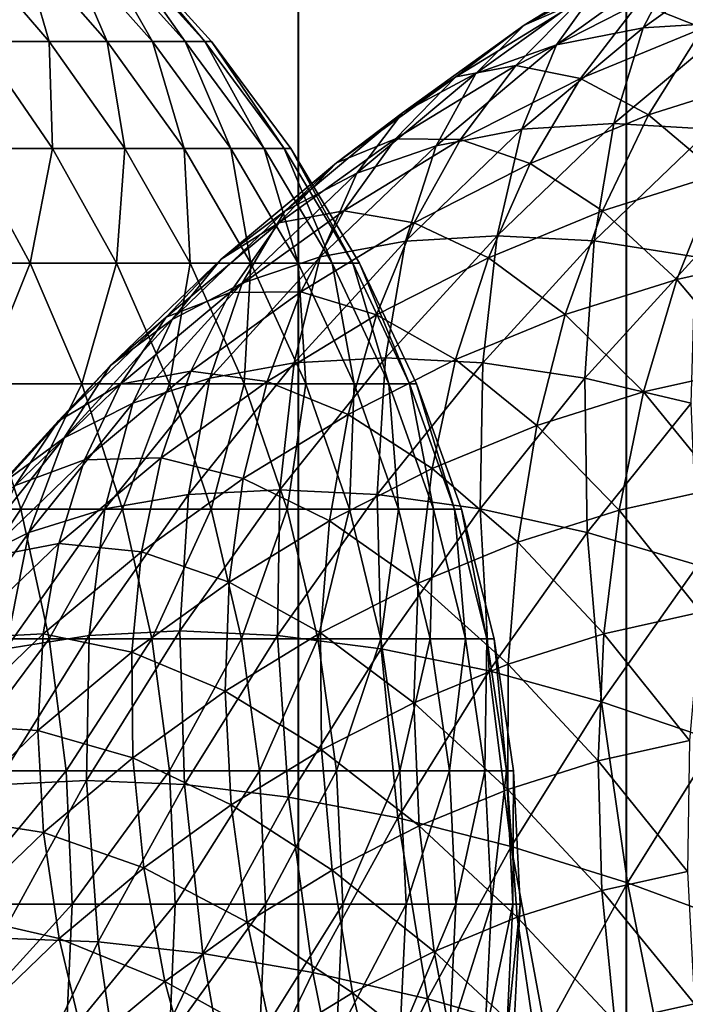
# Model space of a CAD drawing. Units: metres. Extents: x -5 to 5.5, y -1.9 to 3.
# Drawn here: x -0.6 to -0.5, y -0.8 to -0.7 of the extents above; entities that cross this region are included whole.
import ezdxf

# ---------------------------------------------------------------- set-up
doc = ezdxf.new("R2010")
doc.units = ezdxf.units.M

msp = doc.modelspace()

# ---------------------------------------------------------------- linework, layer by layer
at = {"layer": 'Curve'}
msp.add_polyline3d([(-0.581501, -0.669207, 0.048851), (-0.571147, -0.680633, 0.048854), (-0.561963, -0.693018, 0.048857), (-0.554037, -0.706245, 0.048859), (-0.547446, -0.720184, 0.048861), (-0.542253, -0.734702, 0.048863), (-0.538508, -0.74966, 0.048864), (-0.536247, -0.764912, 0.048865), (-0.535492, -0.780313, 0.048865), (-0.53625, -0.795713, 0.048865)], dxfattribs=at)
for points in [[(-0.598038, -0.680633, 0.189622), (-0.589895, -0.680633, 0.16702), (-0.599742, -0.669207, 0.163819)], [(-0.589895, -0.680633, 0.16702), (-0.593215, -0.669207, 0.141375), (-0.599742, -0.669207, 0.163819)], [(-0.589895, -0.680633, 0.16702), (-0.583187, -0.680633, 0.143952), (-0.593215, -0.669207, 0.141375)], [(-0.583187, -0.680633, 0.143952), (-0.588111, -0.669207, 0.118566), (-0.593215, -0.669207, 0.141375)], [(-0.583187, -0.680633, 0.143952), (-0.577941, -0.680633, 0.120509), (-0.588111, -0.669207, 0.118566)], [(-0.577941, -0.680633, 0.120509), (-0.584448, -0.669207, 0.095482), (-0.588111, -0.669207, 0.118566)], [(-0.577941, -0.680633, 0.120509), (-0.574176, -0.680633, 0.096782), (-0.584448, -0.669207, 0.095482)], [(-0.574176, -0.680633, 0.096782), (-0.582242, -0.669207, 0.072213), (-0.584448, -0.669207, 0.095482)], [(-0.574176, -0.680633, 0.096782), (-0.571909, -0.680633, 0.072866), (-0.582242, -0.669207, 0.072213)], [(-0.571909, -0.680633, 0.072866), (-0.581501, -0.669207, 0.048851), (-0.582242, -0.669207, 0.072213)], [(-0.571909, -0.680633, 0.072866), (-0.571147, -0.680633, 0.048854), (-0.581501, -0.669207, 0.048851)], [(-0.599275, -0.693018, 0.215579), (-0.5895, -0.693018, 0.193005), (-0.598038, -0.680633, 0.189622)], [(-0.5895, -0.693018, 0.193005), (-0.589895, -0.680633, 0.16702), (-0.598038, -0.680633, 0.189622)], [(-0.5895, -0.693018, 0.193005), (-0.581162, -0.693018, 0.16986), (-0.589895, -0.680633, 0.16702)], [(-0.581162, -0.693018, 0.16986), (-0.583187, -0.680633, 0.143952), (-0.589895, -0.680633, 0.16702)], [(-0.581162, -0.693018, 0.16986), (-0.574293, -0.693018, 0.146239), (-0.583187, -0.680633, 0.143952)], [(-0.574293, -0.693018, 0.146239), (-0.577941, -0.680633, 0.120509), (-0.583187, -0.680633, 0.143952)], [(-0.574293, -0.693018, 0.146239), (-0.56892, -0.693018, 0.122232), (-0.577941, -0.680633, 0.120509)], [(-0.56892, -0.693018, 0.122232), (-0.574176, -0.680633, 0.096782), (-0.577941, -0.680633, 0.120509)], [(-0.56892, -0.693018, 0.122232), (-0.565065, -0.693018, 0.097936), (-0.574176, -0.680633, 0.096782)], [(-0.565065, -0.693018, 0.097936), (-0.571909, -0.680633, 0.072866), (-0.574176, -0.680633, 0.096782)], [(-0.565065, -0.693018, 0.097936), (-0.562743, -0.693018, 0.073445), (-0.571909, -0.680633, 0.072866)], [(-0.562743, -0.693018, 0.073445), (-0.571147, -0.680633, 0.048854), (-0.571909, -0.680633, 0.072866)], [(-0.562743, -0.693018, 0.073445), (-0.561963, -0.693018, 0.048857), (-0.571147, -0.680633, 0.048854)], [(-0.603503, -0.706245, 0.241316), (-0.592104, -0.706245, 0.218956), (-0.599275, -0.693018, 0.215579)], [(-0.592104, -0.706245, 0.218956), (-0.5895, -0.693018, 0.193005), (-0.599275, -0.693018, 0.215579)], [(-0.592104, -0.706245, 0.218956), (-0.582131, -0.706245, 0.195924), (-0.5895, -0.693018, 0.193005)], [(-0.582131, -0.706245, 0.195924), (-0.581162, -0.693018, 0.16986), (-0.5895, -0.693018, 0.193005)], [(-0.582131, -0.706245, 0.195924), (-0.573624, -0.706245, 0.172311), (-0.581162, -0.693018, 0.16986)], [(-0.573624, -0.706245, 0.172311), (-0.574293, -0.693018, 0.146239), (-0.581162, -0.693018, 0.16986)], [(-0.573624, -0.706245, 0.172311), (-0.566616, -0.706245, 0.148212), (-0.574293, -0.693018, 0.146239)], [(-0.566616, -0.706245, 0.148212), (-0.56892, -0.693018, 0.122232), (-0.574293, -0.693018, 0.146239)], [(-0.566616, -0.706245, 0.148212), (-0.561135, -0.706245, 0.123719), (-0.56892, -0.693018, 0.122232)], [(-0.561135, -0.706245, 0.123719), (-0.565065, -0.693018, 0.097936), (-0.56892, -0.693018, 0.122232)], [(-0.561135, -0.706245, 0.123719), (-0.557202, -0.706245, 0.098931), (-0.565065, -0.693018, 0.097936)], [(-0.557202, -0.706245, 0.098931), (-0.562743, -0.693018, 0.073445), (-0.565065, -0.693018, 0.097936)], [(-0.557202, -0.706245, 0.098931), (-0.554833, -0.706245, 0.073945), (-0.562743, -0.693018, 0.073445)], [(-0.554833, -0.706245, 0.073945), (-0.561963, -0.693018, 0.048857), (-0.562743, -0.693018, 0.073445)], [(-0.554833, -0.706245, 0.073945), (-0.554038, -0.706245, 0.048859), (-0.561963, -0.693018, 0.048857)], [(-0.597728, -0.720184, 0.244492), (-0.592104, -0.706245, 0.218956), (-0.603503, -0.706245, 0.241316)], [(-0.597728, -0.720184, 0.244492), (-0.586141, -0.720184, 0.221763), (-0.592104, -0.706245, 0.218956)], [(-0.586141, -0.720184, 0.221763), (-0.582131, -0.706245, 0.195924), (-0.592104, -0.706245, 0.218956)], [(-0.586141, -0.720184, 0.221763), (-0.576004, -0.720184, 0.198352), (-0.582131, -0.706245, 0.195924)], [(-0.576004, -0.720184, 0.198352), (-0.573624, -0.706245, 0.172311), (-0.582131, -0.706245, 0.195924)], [(-0.576004, -0.720184, 0.198352), (-0.567356, -0.720184, 0.17435), (-0.573624, -0.706245, 0.172311)], [(-0.567356, -0.720184, 0.17435), (-0.566616, -0.706245, 0.148212), (-0.573624, -0.706245, 0.172311)], [(-0.567356, -0.720184, 0.17435), (-0.560233, -0.720184, 0.149852), (-0.566616, -0.706245, 0.148212)], [(-0.560233, -0.720184, 0.149852), (-0.561135, -0.706245, 0.123719), (-0.566616, -0.706245, 0.148212)], [(-0.560233, -0.720184, 0.149852), (-0.554661, -0.720184, 0.124956), (-0.561135, -0.706245, 0.123719)], [(-0.554661, -0.720184, 0.124956), (-0.557202, -0.706245, 0.098931), (-0.561135, -0.706245, 0.123719)], [(-0.554661, -0.720184, 0.124956), (-0.550663, -0.720184, 0.099759), (-0.557202, -0.706245, 0.098931)], [(-0.550663, -0.720184, 0.099759), (-0.554833, -0.706245, 0.073945), (-0.557202, -0.706245, 0.098931)], [(-0.550663, -0.720184, 0.099759), (-0.548255, -0.720184, 0.074361), (-0.554833, -0.706245, 0.073945)], [(-0.548255, -0.720184, 0.074361), (-0.554038, -0.706245, 0.048859), (-0.554833, -0.706245, 0.073945)], [(-0.548255, -0.720184, 0.074361), (-0.547446, -0.720184, 0.048861), (-0.554038, -0.706245, 0.048859)], [(-0.606335, -0.734702, 0.269233), (-0.593178, -0.734702, 0.246995), (-0.597728, -0.720184, 0.244492)], [(-0.593178, -0.734702, 0.246995), (-0.586141, -0.720184, 0.221763), (-0.597728, -0.720184, 0.244492)], [(-0.593178, -0.734702, 0.246995), (-0.581442, -0.734702, 0.223975), (-0.586141, -0.720184, 0.221763)], [(-0.581442, -0.734702, 0.223975), (-0.576004, -0.720184, 0.198352), (-0.586141, -0.720184, 0.221763)], [(-0.581442, -0.734702, 0.223975), (-0.571176, -0.734702, 0.200264), (-0.576004, -0.720184, 0.198352)], [(-0.571176, -0.734702, 0.200264), (-0.567356, -0.720184, 0.17435), (-0.576004, -0.720184, 0.198352)], [(-0.571176, -0.734702, 0.200264), (-0.562418, -0.734702, 0.175956), (-0.567356, -0.720184, 0.17435)], [(-0.562418, -0.734702, 0.175956), (-0.560233, -0.720184, 0.149852), (-0.567356, -0.720184, 0.17435)], [(-0.562418, -0.734702, 0.175956), (-0.555203, -0.734702, 0.151145), (-0.560233, -0.720184, 0.149852)], [(-0.555203, -0.734702, 0.151145), (-0.554661, -0.720184, 0.124956), (-0.560233, -0.720184, 0.149852)], [(-0.555203, -0.734702, 0.151145), (-0.54956, -0.734702, 0.12593), (-0.554661, -0.720184, 0.124956)], [(-0.54956, -0.734702, 0.12593), (-0.550663, -0.720184, 0.099759), (-0.554661, -0.720184, 0.124956)], [(-0.54956, -0.734702, 0.12593), (-0.545511, -0.734702, 0.100411), (-0.550663, -0.720184, 0.099759)], [(-0.545511, -0.734702, 0.100411), (-0.548255, -0.720184, 0.074361), (-0.550663, -0.720184, 0.099759)], [(-0.545511, -0.734702, 0.100411), (-0.543072, -0.734702, 0.074688), (-0.548255, -0.720184, 0.074361)], [(-0.543072, -0.734702, 0.074688), (-0.547446, -0.720184, 0.048861), (-0.548255, -0.720184, 0.074361)], [(-0.543072, -0.734702, 0.074688), (-0.542253, -0.734702, 0.048863), (-0.547446, -0.720184, 0.048861)], [(-0.603173, -0.74966, 0.27124), (-0.593178, -0.734702, 0.246995), (-0.606335, -0.734702, 0.269233)], [(-0.603173, -0.74966, 0.27124), (-0.589896, -0.74966, 0.2488), (-0.593178, -0.734702, 0.246995)], [(-0.589896, -0.74966, 0.2488), (-0.581442, -0.734702, 0.223975), (-0.593178, -0.734702, 0.246995)], [(-0.589896, -0.74966, 0.2488), (-0.578054, -0.74966, 0.225571), (-0.581442, -0.734702, 0.223975)], [(-0.578054, -0.74966, 0.225571), (-0.571176, -0.734702, 0.200264), (-0.581442, -0.734702, 0.223975)], [(-0.578054, -0.74966, 0.225571), (-0.567694, -0.74966, 0.201644), (-0.571176, -0.734702, 0.200264)], [(-0.567694, -0.74966, 0.201644), (-0.562418, -0.734702, 0.175956), (-0.571176, -0.734702, 0.200264)], [(-0.567694, -0.74966, 0.201644), (-0.558856, -0.74966, 0.177114), (-0.562418, -0.734702, 0.175956)], [(-0.558856, -0.74966, 0.177114), (-0.555203, -0.734702, 0.151145), (-0.562418, -0.734702, 0.175956)], [(-0.558856, -0.74966, 0.177114), (-0.551576, -0.74966, 0.152077), (-0.555203, -0.734702, 0.151145)], [(-0.551576, -0.74966, 0.152077), (-0.54956, -0.734702, 0.12593), (-0.555203, -0.734702, 0.151145)], [(-0.551576, -0.74966, 0.152077), (-0.545881, -0.74966, 0.126633), (-0.54956, -0.734702, 0.12593)], [(-0.545881, -0.74966, 0.126633), (-0.545511, -0.734702, 0.100411), (-0.54956, -0.734702, 0.12593)], [(-0.545881, -0.74966, 0.126633), (-0.541796, -0.74966, 0.100882), (-0.545511, -0.734702, 0.100411)], [(-0.541796, -0.74966, 0.100882), (-0.543072, -0.734702, 0.074688), (-0.545511, -0.734702, 0.100411)], [(-0.541796, -0.74966, 0.100882), (-0.539335, -0.74966, 0.074924), (-0.543072, -0.734702, 0.074688)], [(-0.539335, -0.74966, 0.074924), (-0.542253, -0.734702, 0.048863), (-0.543072, -0.734702, 0.074688)], [(-0.539335, -0.74966, 0.074924), (-0.538508, -0.74966, 0.048864), (-0.542253, -0.734702, 0.048863)], [(-0.601264, -0.764912, 0.272452), (-0.589896, -0.74966, 0.2488), (-0.603173, -0.74966, 0.27124)], [(-0.601264, -0.764912, 0.272452), (-0.587915, -0.764912, 0.24989), (-0.589896, -0.74966, 0.2488)], [(-0.587915, -0.764912, 0.24989), (-0.578054, -0.74966, 0.225571), (-0.589896, -0.74966, 0.2488)], [(-0.587915, -0.764912, 0.24989), (-0.576008, -0.764912, 0.226534), (-0.578054, -0.74966, 0.225571)], [(-0.576008, -0.764912, 0.226534), (-0.567694, -0.74966, 0.201644), (-0.578054, -0.74966, 0.225571)], [(-0.576008, -0.764912, 0.226534), (-0.565592, -0.764912, 0.202477), (-0.567694, -0.74966, 0.201644)], [(-0.565592, -0.764912, 0.202477), (-0.558856, -0.74966, 0.177114), (-0.567694, -0.74966, 0.201644)], [(-0.565592, -0.764912, 0.202477), (-0.556706, -0.764912, 0.177813), (-0.558856, -0.74966, 0.177114)], [(-0.556706, -0.764912, 0.177813), (-0.551576, -0.74966, 0.152077), (-0.558856, -0.74966, 0.177114)], [(-0.556706, -0.764912, 0.177813), (-0.549386, -0.764912, 0.15264), (-0.551576, -0.74966, 0.152077)], [(-0.549386, -0.764912, 0.15264), (-0.545881, -0.74966, 0.126633), (-0.551576, -0.74966, 0.152077)], [(-0.549386, -0.764912, 0.15264), (-0.543661, -0.764912, 0.127057), (-0.545881, -0.74966, 0.126633)], [(-0.543661, -0.764912, 0.127057), (-0.541796, -0.74966, 0.100882), (-0.545881, -0.74966, 0.126633)], [(-0.543661, -0.764912, 0.127057), (-0.539553, -0.764912, 0.101166), (-0.541796, -0.74966, 0.100882)], [(-0.539553, -0.764912, 0.101166), (-0.539335, -0.74966, 0.074924), (-0.541796, -0.74966, 0.100882)], [(-0.539553, -0.764912, 0.101166), (-0.537078, -0.764912, 0.075067), (-0.539335, -0.74966, 0.074924)], [(-0.537078, -0.764912, 0.075067), (-0.538508, -0.74966, 0.048864), (-0.539335, -0.74966, 0.074924)], [(-0.537078, -0.764912, 0.075067), (-0.536247, -0.764912, 0.048865), (-0.538508, -0.74966, 0.048864)], [(-0.600627, -0.780313, 0.272857), (-0.587915, -0.764912, 0.24989), (-0.601264, -0.764912, 0.272452)], [(-0.600627, -0.780313, 0.272857), (-0.587253, -0.780313, 0.250254), (-0.587915, -0.764912, 0.24989)], [(-0.587253, -0.780313, 0.250254), (-0.576008, -0.764912, 0.226534), (-0.587915, -0.764912, 0.24989)], [(-0.587253, -0.780313, 0.250254), (-0.575325, -0.780313, 0.226856), (-0.576008, -0.764912, 0.226534)], [(-0.575325, -0.780313, 0.226856), (-0.565592, -0.764912, 0.202477), (-0.576008, -0.764912, 0.226534)], [(-0.575325, -0.780313, 0.226856), (-0.56489, -0.780313, 0.202755), (-0.565592, -0.764912, 0.202477)], [(-0.56489, -0.780313, 0.202755), (-0.556706, -0.764912, 0.177813), (-0.565592, -0.764912, 0.202477)], [(-0.56489, -0.780313, 0.202755), (-0.555988, -0.780313, 0.178047), (-0.556706, -0.764912, 0.177813)], [(-0.555988, -0.780313, 0.178047), (-0.549386, -0.764912, 0.15264), (-0.556706, -0.764912, 0.177813)], [(-0.555988, -0.780313, 0.178047), (-0.548654, -0.780313, 0.152828), (-0.549386, -0.764912, 0.15264)], [(-0.548654, -0.780313, 0.152828), (-0.543661, -0.764912, 0.127057), (-0.549386, -0.764912, 0.15264)], [(-0.548654, -0.780313, 0.152828), (-0.542919, -0.780313, 0.127199), (-0.543661, -0.764912, 0.127057)], [(-0.542919, -0.780313, 0.127199), (-0.539553, -0.764912, 0.101166), (-0.543661, -0.764912, 0.127057)], [(-0.542919, -0.780313, 0.127199), (-0.538804, -0.780313, 0.10126), (-0.539553, -0.764912, 0.101166)], [(-0.538804, -0.780313, 0.10126), (-0.537078, -0.764912, 0.075067), (-0.539553, -0.764912, 0.101166)], [(-0.538804, -0.780313, 0.10126), (-0.536325, -0.780313, 0.075115), (-0.537078, -0.764912, 0.075067)], [(-0.536325, -0.780313, 0.075115), (-0.536247, -0.764912, 0.048865), (-0.537078, -0.764912, 0.075067)], [(-0.536325, -0.780313, 0.075115), (-0.535492, -0.780313, 0.048865), (-0.536247, -0.764912, 0.048865)], [(-0.601267, -0.795713, 0.27245), (-0.587253, -0.780313, 0.250254), (-0.600627, -0.780313, 0.272857)], [(-0.601267, -0.795713, 0.27245), (-0.587918, -0.795713, 0.249888), (-0.587253, -0.780313, 0.250254)], [(-0.587918, -0.795713, 0.249888), (-0.575325, -0.780313, 0.226856), (-0.587253, -0.780313, 0.250254)], [(-0.587918, -0.795713, 0.249888), (-0.576011, -0.795713, 0.226533), (-0.575325, -0.780313, 0.226856)], [(-0.576011, -0.795713, 0.226533), (-0.56489, -0.780313, 0.202755), (-0.575325, -0.780313, 0.226856)], [(-0.576011, -0.795713, 0.226533), (-0.565594, -0.795713, 0.202476), (-0.56489, -0.780313, 0.202755)], [(-0.565594, -0.795713, 0.202476), (-0.555988, -0.780313, 0.178047), (-0.56489, -0.780313, 0.202755)], [(-0.565594, -0.795713, 0.202476), (-0.556709, -0.795713, 0.177812), (-0.555988, -0.780313, 0.178047)], [(-0.556709, -0.795713, 0.177812), (-0.548654, -0.780313, 0.152828), (-0.555988, -0.780313, 0.178047)], [(-0.556709, -0.795713, 0.177812), (-0.549389, -0.795713, 0.152639), (-0.548654, -0.780313, 0.152828)], [(-0.549389, -0.795713, 0.152639), (-0.542919, -0.780313, 0.127199), (-0.548654, -0.780313, 0.152828)], [(-0.549389, -0.795713, 0.152639), (-0.543664, -0.795713, 0.127057), (-0.542919, -0.780313, 0.127199)], [(-0.543664, -0.795713, 0.127057), (-0.538804, -0.780313, 0.10126), (-0.542919, -0.780313, 0.127199)], [(-0.543664, -0.795713, 0.127057), (-0.539556, -0.795713, 0.101165), (-0.538804, -0.780313, 0.10126)], [(-0.539556, -0.795713, 0.101165), (-0.536325, -0.780313, 0.075115), (-0.538804, -0.780313, 0.10126)], [(-0.539556, -0.795713, 0.101165), (-0.537081, -0.795713, 0.075067), (-0.536325, -0.780313, 0.075115)], [(-0.537081, -0.795713, 0.075067), (-0.535492, -0.780313, 0.048865), (-0.536325, -0.780313, 0.075115)], [(-0.537081, -0.795713, 0.075067), (-0.53625, -0.795713, 0.048865), (-0.535492, -0.780313, 0.048865)]]:
    msp.add_3dface(points, dxfattribs=at)
at = {"layer": 'Curve.2'}
for points in [[(-0.516893, -0.670673, 0.804203), (-0.521282, -0.679065, 0.830163), (-0.50679, -0.668624, 0.81567)], [(-0.50679, -0.668624, 0.81567), (-0.521282, -0.679065, 0.830163), (-0.51065, -0.678401, 0.841311)], [(-0.528712, -0.676044, 0.754626), (-0.535042, -0.678766, 0.780669), (-0.520572, -0.669912, 0.766198)], [(-0.520572, -0.669912, 0.766198), (-0.535042, -0.678766, 0.780669), (-0.526341, -0.674064, 0.792499)], [(-0.526341, -0.674064, 0.792499), (-0.531296, -0.681049, 0.818606), (-0.516893, -0.670673, 0.804203)], [(-0.516893, -0.670673, 0.804203), (-0.531296, -0.681049, 0.818606), (-0.521282, -0.679065, 0.830163)], [(-0.514392, -0.679106, 0.704088), (-0.521772, -0.676173, 0.728982), (-0.507251, -0.670207, 0.71446)], [(-0.535042, -0.678766, 0.780669), (-0.540595, -0.684334, 0.806753), (-0.526341, -0.674064, 0.792499)], [(-0.526341, -0.674064, 0.792499), (-0.540595, -0.684334, 0.806753), (-0.531296, -0.681049, 0.818606)], [(-0.536, -0.683416, 0.743211), (-0.542913, -0.684733, 0.768828), (-0.528712, -0.676044, 0.754626)], [(-0.528712, -0.676044, 0.754626), (-0.542913, -0.684733, 0.768828), (-0.535042, -0.678766, 0.780669)], [(-0.521772, -0.676173, 0.728982), (-0.536, -0.683416, 0.743211), (-0.528712, -0.676044, 0.754626)], [(-0.528522, -0.68491, 0.718218), (-0.536, -0.683416, 0.743211), (-0.521772, -0.676173, 0.728982)], [(-0.514392, -0.679106, 0.704088), (-0.528522, -0.68491, 0.718218), (-0.521772, -0.676173, 0.728982)], [(-0.542913, -0.684733, 0.768828), (-0.549091, -0.688888, 0.794718), (-0.535042, -0.678766, 0.780669)], [(-0.535042, -0.678766, 0.780669), (-0.549091, -0.688888, 0.794718), (-0.540595, -0.684334, 0.806753)], [(-0.531296, -0.681049, 0.818606), (-0.535282, -0.690772, 0.844164), (-0.521282, -0.679065, 0.830163)], [(-0.521282, -0.679065, 0.830163), (-0.535282, -0.690772, 0.844164), (-0.524679, -0.690132, 0.855341)], [(-0.520649, -0.689137, 0.694189), (-0.528522, -0.68491, 0.718218), (-0.514392, -0.679106, 0.704088)], [(-0.521282, -0.679065, 0.830163), (-0.524679, -0.690132, 0.855341), (-0.51065, -0.678401, 0.841311)], [(-0.51065, -0.678401, 0.841311), (-0.524679, -0.690132, 0.855341), (-0.513503, -0.69077, 0.865945)], [(-0.506739, -0.68474, 0.680278), (-0.520649, -0.689137, 0.694189), (-0.514392, -0.679106, 0.704088)], [(-0.540595, -0.684334, 0.806753), (-0.545209, -0.692684, 0.832521), (-0.531296, -0.681049, 0.818606)], [(-0.531296, -0.681049, 0.818606), (-0.545209, -0.692684, 0.832521), (-0.535282, -0.690772, 0.844164)], [(-0.542365, -0.691958, 0.732062), (-0.549878, -0.691907, 0.757089), (-0.536, -0.683416, 0.743211)], [(-0.536, -0.683416, 0.743211), (-0.549878, -0.691907, 0.757089), (-0.542913, -0.684733, 0.768828)], [(-0.528522, -0.68491, 0.718218), (-0.542365, -0.691958, 0.732062), (-0.536, -0.683416, 0.743211)], [(-0.549878, -0.691907, 0.757089), (-0.5567, -0.694666, 0.782616), (-0.542913, -0.684733, 0.768828)], [(-0.542913, -0.684733, 0.768828), (-0.5567, -0.694666, 0.782616), (-0.549091, -0.688888, 0.794718)], [(-0.549091, -0.688888, 0.794718), (-0.554365, -0.695849, 0.820524), (-0.540595, -0.684334, 0.806753)], [(-0.540595, -0.684334, 0.806753), (-0.554365, -0.695849, 0.820524), (-0.545209, -0.692684, 0.832521)], [(-0.512547, -0.695964, 0.671443), (-0.520649, -0.689137, 0.694189), (-0.506739, -0.68474, 0.680278)], [(-0.534337, -0.69476, 0.707877), (-0.542365, -0.691958, 0.732062), (-0.528522, -0.68491, 0.718218)], [(-0.520649, -0.689137, 0.694189), (-0.534337, -0.69476, 0.707877), (-0.528522, -0.68491, 0.718218)], [(-0.5567, -0.694666, 0.782616), (-0.562662, -0.700236, 0.80829), (-0.549091, -0.688888, 0.794718)], [(-0.549091, -0.688888, 0.794718), (-0.562662, -0.700236, 0.80829), (-0.554365, -0.695849, 0.820524)], [(-0.525962, -0.700204, 0.684859), (-0.534337, -0.69476, 0.707877), (-0.520649, -0.689137, 0.694189)], [(-0.512547, -0.695964, 0.671443), (-0.525962, -0.700204, 0.684859), (-0.520649, -0.689137, 0.694189)], [(-0.535282, -0.690772, 0.844164), (-0.53816, -0.703086, 0.868822), (-0.524679, -0.690132, 0.855341)], [(-0.524679, -0.690132, 0.855341), (-0.53816, -0.703086, 0.868822), (-0.526956, -0.703696, 0.879399)], [(-0.524679, -0.690132, 0.855341), (-0.526956, -0.703696, 0.879399), (-0.513503, -0.69077, 0.865945)], [(-0.545209, -0.692684, 0.832521), (-0.548734, -0.703699, 0.857617), (-0.535282, -0.690772, 0.844164)], [(-0.535282, -0.690772, 0.844164), (-0.548734, -0.703699, 0.857617), (-0.53816, -0.703086, 0.868822)], [(-0.513503, -0.69077, 0.865945), (-0.526956, -0.703696, 0.879399), (-0.515231, -0.705526, 0.889245)], [(-0.555869, -0.70022, 0.745567), (-0.563351, -0.701615, 0.770564), (-0.549878, -0.691907, 0.757089)], [(-0.549878, -0.691907, 0.757089), (-0.563351, -0.701615, 0.770564), (-0.5567, -0.694666, 0.782616)], [(-0.554365, -0.695849, 0.820524), (-0.558578, -0.705531, 0.845891), (-0.545209, -0.692684, 0.832521)], [(-0.545209, -0.692684, 0.832521), (-0.558578, -0.705531, 0.845891), (-0.548734, -0.703699, 0.857617)], [(-0.542365, -0.691958, 0.732062), (-0.555869, -0.70022, 0.745567), (-0.549878, -0.691907, 0.757089)], [(-0.547748, -0.701587, 0.721289), (-0.555869, -0.70022, 0.745567), (-0.542365, -0.691958, 0.732062)], [(-0.534337, -0.69476, 0.707877), (-0.547748, -0.701587, 0.721289), (-0.542365, -0.691958, 0.732062)], [(-0.563351, -0.701615, 0.770564), (-0.57002, -0.705804, 0.795936), (-0.5567, -0.694666, 0.782616)], [(-0.5567, -0.694666, 0.782616), (-0.57002, -0.705804, 0.795936), (-0.562662, -0.700236, 0.80829)], [(-0.539162, -0.705627, 0.698059), (-0.547748, -0.701587, 0.721289), (-0.534337, -0.69476, 0.707877)], [(-0.525962, -0.700204, 0.684859), (-0.539162, -0.705627, 0.698059), (-0.534337, -0.69476, 0.707877)], [(-0.562662, -0.700236, 0.80829), (-0.567597, -0.708563, 0.833757), (-0.554365, -0.695849, 0.820524)], [(-0.554365, -0.695849, 0.820524), (-0.567597, -0.708563, 0.833757), (-0.558578, -0.705531, 0.845891)], [(-0.5174, -0.708131, 0.663308), (-0.525962, -0.700204, 0.684859), (-0.512547, -0.695964, 0.671443)], [(-0.504367, -0.705212, 0.650274), (-0.5174, -0.708131, 0.663308), (-0.512547, -0.695964, 0.671443)], [(-0.57002, -0.705804, 0.795936), (-0.575703, -0.712767, 0.821332), (-0.562662, -0.700236, 0.80829)], [(-0.562662, -0.700236, 0.80829), (-0.575703, -0.712767, 0.821332), (-0.567597, -0.708563, 0.833757)], [(-0.56083, -0.709591, 0.734371), (-0.568979, -0.709666, 0.758678), (-0.555869, -0.70022, 0.745567)], [(-0.555869, -0.70022, 0.745567), (-0.568979, -0.709666, 0.758678), (-0.563351, -0.701615, 0.770564)], [(-0.547748, -0.701587, 0.721289), (-0.56083, -0.709591, 0.734371), (-0.555869, -0.70022, 0.745567)], [(-0.530278, -0.712202, 0.676186), (-0.539162, -0.705627, 0.698059), (-0.525962, -0.700204, 0.684859)], [(-0.5174, -0.708131, 0.663308), (-0.530278, -0.712202, 0.676186), (-0.525962, -0.700204, 0.684859)], [(-0.568979, -0.709666, 0.758678), (-0.576368, -0.712499, 0.783581), (-0.563351, -0.701615, 0.770564)], [(-0.563351, -0.701615, 0.770564), (-0.576368, -0.712499, 0.783581), (-0.57002, -0.705804, 0.795936)], [(-0.552096, -0.712211, 0.710994), (-0.56083, -0.709591, 0.734371), (-0.547748, -0.701587, 0.721289)], [(-0.539162, -0.705627, 0.698059), (-0.552096, -0.712211, 0.710994), (-0.547748, -0.701587, 0.721289)], [(-0.548734, -0.703699, 0.857617), (-0.551039, -0.717211, 0.881702), (-0.53816, -0.703086, 0.868822)], [(-0.53816, -0.703086, 0.868822), (-0.551039, -0.717211, 0.881702), (-0.539809, -0.717792, 0.892252)], [(-0.53816, -0.703086, 0.868822), (-0.539809, -0.717792, 0.892252), (-0.526956, -0.703696, 0.879399)], [(-0.558578, -0.705531, 0.845891), (-0.561587, -0.717795, 0.87047), (-0.548734, -0.703699, 0.857617)], [(-0.548734, -0.703699, 0.857617), (-0.561587, -0.717795, 0.87047), (-0.551039, -0.717211, 0.881702)], [(-0.526956, -0.703696, 0.879399), (-0.539809, -0.717792, 0.892252), (-0.528004, -0.719535, 0.902018)], [(-0.526956, -0.703696, 0.879399), (-0.528004, -0.719535, 0.902018), (-0.515231, -0.705526, 0.889245)], [(-0.508799, -0.718335, 0.643497), (-0.5174, -0.708131, 0.663308), (-0.504367, -0.705212, 0.650274)], [(-0.576368, -0.712499, 0.783581), (-0.582819, -0.718103, 0.808735), (-0.57002, -0.705804, 0.795936)], [(-0.57002, -0.705804, 0.795936), (-0.582819, -0.718103, 0.808735), (-0.575703, -0.712767, 0.821332)], [(-0.567597, -0.708563, 0.833757), (-0.571351, -0.719539, 0.858664), (-0.558578, -0.705531, 0.845891)], [(-0.558578, -0.705531, 0.845891), (-0.571351, -0.719539, 0.858664), (-0.561587, -0.717795, 0.87047)], [(-0.54295, -0.717407, 0.688859), (-0.552096, -0.712211, 0.710994), (-0.539162, -0.705627, 0.698059)], [(-0.530278, -0.712202, 0.676186), (-0.54295, -0.717407, 0.688859), (-0.539162, -0.705627, 0.698059)], [(-0.515231, -0.705526, 0.889245), (-0.528004, -0.719535, 0.902018), (-0.51574, -0.722421, 0.910908)], [(-0.575703, -0.712767, 0.821332), (-0.580238, -0.722428, 0.846399), (-0.567597, -0.708563, 0.833757)], [(-0.567597, -0.708563, 0.833757), (-0.580238, -0.722428, 0.846399), (-0.571351, -0.719539, 0.858664)], [(-0.521252, -0.721124, 0.655951), (-0.530278, -0.712202, 0.676186), (-0.5174, -0.708131, 0.663308)], [(-0.508799, -0.718335, 0.643497), (-0.521252, -0.721124, 0.655951), (-0.5174, -0.708131, 0.663308)], [(-0.57353, -0.718741, 0.747072), (-0.581644, -0.720256, 0.771343), (-0.568979, -0.709666, 0.758678)], [(-0.568979, -0.709666, 0.758678), (-0.581644, -0.720256, 0.771343), (-0.576368, -0.712499, 0.783581)], [(-0.564711, -0.719931, 0.72361), (-0.57353, -0.718741, 0.747072), (-0.56083, -0.709591, 0.734371)], [(-0.56083, -0.709591, 0.734371), (-0.57353, -0.718741, 0.747072), (-0.568979, -0.709666, 0.758678)], [(-0.552096, -0.712211, 0.710994), (-0.564711, -0.719931, 0.72361), (-0.56083, -0.709591, 0.734371)], [(-0.581644, -0.720256, 0.771343), (-0.588875, -0.724518, 0.796089), (-0.576368, -0.712499, 0.783581)], [(-0.576368, -0.712499, 0.783581), (-0.588875, -0.724518, 0.796089), (-0.582819, -0.718103, 0.808735)], [(-0.582819, -0.718103, 0.808735), (-0.588162, -0.726432, 0.833791), (-0.575703, -0.712767, 0.821332)], [(-0.575703, -0.712767, 0.821332), (-0.588162, -0.726432, 0.833791), (-0.580238, -0.722428, 0.846399)], [(-0.555366, -0.723728, 0.701276), (-0.564711, -0.719931, 0.72361), (-0.552096, -0.712211, 0.710994)], [(-0.54295, -0.717407, 0.688859), (-0.555366, -0.723728, 0.701276), (-0.552096, -0.712211, 0.710994)], [(-0.533557, -0.725013, 0.668256), (-0.54295, -0.717407, 0.688859), (-0.530278, -0.712202, 0.676186)], [(-0.521252, -0.721124, 0.655951), (-0.533557, -0.725013, 0.668256), (-0.530278, -0.712202, 0.676186)], [(-0.571351, -0.719539, 0.858664), (-0.573788, -0.733004, 0.882672), (-0.561587, -0.717795, 0.87047)], [(-0.561587, -0.717795, 0.87047), (-0.573788, -0.733004, 0.882672), (-0.563265, -0.732451, 0.893929)], [(-0.561587, -0.717795, 0.87047), (-0.563265, -0.732451, 0.893929), (-0.551039, -0.717211, 0.881702)], [(-0.551039, -0.717211, 0.881702), (-0.563265, -0.732451, 0.893929), (-0.55201, -0.733002, 0.904454)], [(-0.545665, -0.729987, 0.680365), (-0.555366, -0.723728, 0.701276), (-0.54295, -0.717407, 0.688859)], [(-0.551039, -0.717211, 0.881702), (-0.55201, -0.733002, 0.904454), (-0.539809, -0.717792, 0.892252)], [(-0.539809, -0.717792, 0.892252), (-0.55201, -0.733002, 0.904454), (-0.54013, -0.73465, 0.914145)], [(-0.533557, -0.725013, 0.668256), (-0.545665, -0.729987, 0.680365), (-0.54295, -0.717407, 0.688859)], [(-0.539809, -0.717792, 0.892252), (-0.54013, -0.73465, 0.914145), (-0.528004, -0.719535, 0.902018)], [(-0.588875, -0.724518, 0.796089), (-0.595046, -0.731513, 0.820963), (-0.582819, -0.718103, 0.808735)], [(-0.582819, -0.718103, 0.808735), (-0.595046, -0.731513, 0.820963), (-0.588162, -0.726432, 0.833791)], [(-0.57696, -0.728755, 0.735859), (-0.585799, -0.729001, 0.759342), (-0.57353, -0.718741, 0.747072)], [(-0.57353, -0.718741, 0.747072), (-0.585799, -0.729001, 0.759342), (-0.581644, -0.720256, 0.771343)], [(-0.564711, -0.719931, 0.72361), (-0.57696, -0.728755, 0.735859), (-0.57353, -0.718741, 0.747072)], [(-0.512225, -0.732165, 0.637601), (-0.521252, -0.721124, 0.655951), (-0.508799, -0.718335, 0.643497)], [(-0.580238, -0.722428, 0.846399), (-0.583477, -0.734654, 0.870791), (-0.571351, -0.719539, 0.858664)], [(-0.571351, -0.719539, 0.858664), (-0.583477, -0.734654, 0.870791), (-0.573788, -0.733004, 0.882672)], [(-0.567477, -0.731138, 0.713387), (-0.57696, -0.728755, 0.735859), (-0.564711, -0.719931, 0.72361)], [(-0.555366, -0.723728, 0.701276), (-0.567477, -0.731138, 0.713387), (-0.564711, -0.719931, 0.72361)], [(-0.528004, -0.719535, 0.902018), (-0.54013, -0.73465, 0.914145), (-0.527741, -0.737381, 0.922909)], [(-0.528004, -0.719535, 0.902018), (-0.527741, -0.737381, 0.922909), (-0.51574, -0.722421, 0.910908)], [(-0.585799, -0.729001, 0.759342), (-0.593814, -0.731951, 0.783514), (-0.581644, -0.720256, 0.771343)], [(-0.581644, -0.720256, 0.771343), (-0.593814, -0.731951, 0.783514), (-0.588875, -0.724518, 0.796089)], [(-0.524066, -0.734817, 0.649443), (-0.533557, -0.725013, 0.668256), (-0.521252, -0.721124, 0.655951)], [(-0.512225, -0.732165, 0.637601), (-0.524066, -0.734817, 0.649443), (-0.521252, -0.721124, 0.655951)], [(-0.51574, -0.722421, 0.910908), (-0.527741, -0.737381, 0.922909), (-0.514962, -0.741167, 0.930662)], [(-0.588162, -0.726432, 0.833791), (-0.592239, -0.737387, 0.8584), (-0.580238, -0.722428, 0.846399)], [(-0.580238, -0.722428, 0.846399), (-0.592239, -0.737387, 0.8584), (-0.583477, -0.734654, 0.870791)], [(-0.593814, -0.731951, 0.783514), (-0.600825, -0.737623, 0.808038), (-0.588875, -0.724518, 0.796089)], [(-0.588875, -0.724518, 0.796089), (-0.600825, -0.737623, 0.808038), (-0.595046, -0.731513, 0.820963)], [(-0.557528, -0.736026, 0.692229), (-0.567477, -0.731138, 0.713387), (-0.555366, -0.723728, 0.701276)], [(-0.545665, -0.729987, 0.680365), (-0.557528, -0.736026, 0.692229), (-0.555366, -0.723728, 0.701276)], [(-0.535767, -0.738515, 0.661144), (-0.545665, -0.729987, 0.680365), (-0.533557, -0.725013, 0.668256)], [(-0.524066, -0.734817, 0.649443), (-0.535767, -0.738515, 0.661144), (-0.533557, -0.725013, 0.668256)], [(-0.595046, -0.731513, 0.820963), (-0.59999, -0.741175, 0.84562), (-0.588162, -0.726432, 0.833791)], [(-0.588162, -0.726432, 0.833791), (-0.59999, -0.741175, 0.84562), (-0.592239, -0.737387, 0.8584)], [(-0.588792, -0.738649, 0.747692), (-0.597589, -0.74033, 0.771132), (-0.585799, -0.729001, 0.759342)], [(-0.585799, -0.729001, 0.759342), (-0.597589, -0.74033, 0.771132), (-0.593814, -0.731951, 0.783514)], [(-0.579235, -0.73961, 0.725146), (-0.588792, -0.738649, 0.747692), (-0.57696, -0.728755, 0.735859)], [(-0.57696, -0.728755, 0.735859), (-0.588792, -0.738649, 0.747692), (-0.585799, -0.729001, 0.759342)], [(-0.567477, -0.731138, 0.713387), (-0.579235, -0.73961, 0.725146), (-0.57696, -0.728755, 0.735859)], [(-0.547281, -0.743245, 0.672658), (-0.557528, -0.736026, 0.692229), (-0.545665, -0.729987, 0.680365)], [(-0.535767, -0.738515, 0.661144), (-0.547281, -0.743245, 0.672658), (-0.545665, -0.729987, 0.680365)], [(-0.5691, -0.743107, 0.703801), (-0.579235, -0.73961, 0.725146), (-0.567477, -0.731138, 0.713387)], [(-0.557528, -0.736026, 0.692229), (-0.5691, -0.743107, 0.703801), (-0.567477, -0.731138, 0.713387)], [(-0.573788, -0.733004, 0.882672), (-0.574791, -0.748747, 0.905455), (-0.563265, -0.732451, 0.893929)], [(-0.563265, -0.732451, 0.893929), (-0.574791, -0.748747, 0.905455), (-0.563512, -0.749264, 0.915956)], [(-0.563265, -0.732451, 0.893929), (-0.563512, -0.749264, 0.915956), (-0.55201, -0.733002, 0.904454)], [(-0.51461, -0.74657, 0.632642), (-0.524066, -0.734817, 0.649443), (-0.512225, -0.732165, 0.637601)], [(-0.583477, -0.734654, 0.870791), (-0.58529, -0.749266, 0.894174), (-0.573788, -0.733004, 0.882672)], [(-0.573788, -0.733004, 0.882672), (-0.58529, -0.749266, 0.894174), (-0.574791, -0.748747, 0.905455)], [(-0.55201, -0.733002, 0.904454), (-0.563512, -0.749264, 0.915956), (-0.551562, -0.750812, 0.925577)], [(-0.55201, -0.733002, 0.904454), (-0.551562, -0.750812, 0.925577), (-0.54013, -0.73465, 0.914145)], [(-0.592239, -0.737387, 0.8584), (-0.594908, -0.750816, 0.882222), (-0.583477, -0.734654, 0.870791)], [(-0.583477, -0.734654, 0.870791), (-0.594908, -0.750816, 0.882222), (-0.58529, -0.749266, 0.894174)], [(-0.54013, -0.73465, 0.914145), (-0.551562, -0.750812, 0.925577), (-0.539055, -0.753377, 0.934223)], [(-0.54013, -0.73465, 0.914145), (-0.539055, -0.753377, 0.934223), (-0.527741, -0.737381, 0.922909)], [(-0.525815, -0.749079, 0.643848), (-0.535767, -0.738515, 0.661144), (-0.524066, -0.734817, 0.649443)], [(-0.51461, -0.74657, 0.632642), (-0.525815, -0.749079, 0.643848), (-0.524066, -0.734817, 0.649443)], [(-0.558561, -0.748988, 0.68394), (-0.5691, -0.743107, 0.703801), (-0.557528, -0.736026, 0.692229)], [(-0.547281, -0.743245, 0.672658), (-0.558561, -0.748988, 0.68394), (-0.557528, -0.736026, 0.692229)], [(-0.59999, -0.741175, 0.84562), (-0.603553, -0.753383, 0.869714), (-0.592239, -0.737387, 0.8584)], [(-0.592239, -0.737387, 0.8584), (-0.603553, -0.753383, 0.869714), (-0.594908, -0.750816, 0.882222)], [(-0.527741, -0.737381, 0.922909), (-0.539055, -0.753377, 0.934223), (-0.526113, -0.756932, 0.941813)], [(-0.527741, -0.737381, 0.922909), (-0.526113, -0.756932, 0.941813), (-0.514962, -0.741167, 0.930662)], [(-0.590594, -0.749108, 0.736505), (-0.600162, -0.749575, 0.759062), (-0.588792, -0.738649, 0.747692)], [(-0.588792, -0.738649, 0.747692), (-0.600162, -0.749575, 0.759062), (-0.597589, -0.74033, 0.771132)], [(-0.579235, -0.73961, 0.725146), (-0.590594, -0.749108, 0.736505), (-0.588792, -0.738649, 0.747692)], [(-0.536887, -0.752578, 0.65492), (-0.547281, -0.743245, 0.672658), (-0.535767, -0.738515, 0.661144)], [(-0.525815, -0.749079, 0.643848), (-0.536887, -0.752578, 0.65492), (-0.535767, -0.738515, 0.661144)], [(-0.580335, -0.751201, 0.715036), (-0.590594, -0.749108, 0.736505), (-0.579235, -0.73961, 0.725146)], [(-0.5691, -0.743107, 0.703801), (-0.580335, -0.751201, 0.715036), (-0.579235, -0.73961, 0.725146)], [(-0.514962, -0.741167, 0.930662), (-0.526113, -0.756932, 0.941813), (-0.512859, -0.761445, 0.948273)], [(-0.569565, -0.755721, 0.694944), (-0.580335, -0.751201, 0.715036), (-0.5691, -0.743107, 0.703801)], [(-0.558561, -0.748988, 0.68394), (-0.569565, -0.755721, 0.694944), (-0.5691, -0.743107, 0.703801)], [(-0.547781, -0.757054, 0.665814), (-0.558561, -0.748988, 0.68394), (-0.547281, -0.743245, 0.672658)], [(-0.536887, -0.752578, 0.65492), (-0.547781, -0.757054, 0.665814), (-0.547281, -0.743245, 0.672658)], [(-0.515933, -0.76141, 0.628668), (-0.525815, -0.749079, 0.643848), (-0.51461, -0.74657, 0.632642)], [(-0.591188, -0.760277, 0.72589), (-0.601509, -0.759596, 0.74742), (-0.590594, -0.749108, 0.736505)], [(-0.590594, -0.749108, 0.736505), (-0.601509, -0.759596, 0.74742), (-0.600162, -0.749575, 0.759062)], [(-0.594908, -0.750816, 0.882222), (-0.596048, -0.766518, 0.904932), (-0.58529, -0.749266, 0.894174)], [(-0.58529, -0.749266, 0.894174), (-0.596048, -0.766518, 0.904932), (-0.585571, -0.766035, 0.916236)], [(-0.580335, -0.751201, 0.715036), (-0.591188, -0.760277, 0.72589), (-0.590594, -0.749108, 0.736505)], [(-0.58529, -0.749266, 0.894174), (-0.585571, -0.766035, 0.916236), (-0.574791, -0.748747, 0.905455)], [(-0.574791, -0.748747, 0.905455), (-0.585571, -0.766035, 0.916236), (-0.57427, -0.766516, 0.926715)], [(-0.574791, -0.748747, 0.905455), (-0.57427, -0.766516, 0.926715), (-0.563512, -0.749264, 0.915956)], [(-0.563512, -0.749264, 0.915956), (-0.57427, -0.766516, 0.926715), (-0.562253, -0.767958, 0.936269)], [(-0.558455, -0.762488, 0.676489), (-0.569565, -0.755721, 0.694944), (-0.558561, -0.748988, 0.68394)], [(-0.563512, -0.749264, 0.915956), (-0.562253, -0.767958, 0.936269), (-0.551562, -0.750812, 0.925577)], [(-0.547781, -0.757054, 0.665814), (-0.558455, -0.762488, 0.676489), (-0.558561, -0.748988, 0.68394)], [(-0.526482, -0.763772, 0.639218), (-0.536887, -0.752578, 0.65492), (-0.525815, -0.749079, 0.643848)], [(-0.515933, -0.76141, 0.628668), (-0.526482, -0.763772, 0.639218), (-0.525815, -0.749079, 0.643848)], [(-0.551562, -0.750812, 0.925577), (-0.562253, -0.767958, 0.936269), (-0.549636, -0.770345, 0.944805)], [(-0.551562, -0.750812, 0.925577), (-0.549636, -0.770345, 0.944805), (-0.539055, -0.753377, 0.934223)], [(-0.580248, -0.763417, 0.705627), (-0.591188, -0.760277, 0.72589), (-0.580335, -0.751201, 0.715036)], [(-0.569565, -0.755721, 0.694944), (-0.580248, -0.763417, 0.705627), (-0.580335, -0.751201, 0.715036)], [(-0.536905, -0.767067, 0.649641), (-0.547781, -0.757054, 0.665814), (-0.536887, -0.752578, 0.65492)], [(-0.526482, -0.763772, 0.639218), (-0.536905, -0.767067, 0.649641), (-0.536887, -0.752578, 0.65492)], [(-0.539055, -0.753377, 0.934223), (-0.549636, -0.770345, 0.944805), (-0.536541, -0.773656, 0.952242)], [(-0.539055, -0.753377, 0.934223), (-0.536541, -0.773656, 0.952242), (-0.526113, -0.756932, 0.941813)], [(-0.568867, -0.768858, 0.686901), (-0.580248, -0.763417, 0.705627), (-0.569565, -0.755721, 0.694944)], [(-0.558455, -0.762488, 0.676489), (-0.568867, -0.768858, 0.686901), (-0.569565, -0.755721, 0.694944)], [(-0.547161, -0.77128, 0.659898), (-0.558455, -0.762488, 0.676489), (-0.547781, -0.757054, 0.665814)], [(-0.536905, -0.767067, 0.649641), (-0.547161, -0.77128, 0.659898), (-0.547781, -0.757054, 0.665814)], [(-0.526113, -0.756932, 0.941813), (-0.536541, -0.773656, 0.952242), (-0.523094, -0.777859, 0.958509)], [(-0.526113, -0.756932, 0.941813), (-0.523094, -0.777859, 0.958509), (-0.512859, -0.761445, 0.948273)], [(-0.591188, -0.760277, 0.72589), (-0.601617, -0.770298, 0.736319), (-0.601509, -0.759596, 0.74742)], [(-0.590568, -0.772047, 0.715948), (-0.601617, -0.770298, 0.736319), (-0.591188, -0.760277, 0.72589)], [(-0.580248, -0.763417, 0.705627), (-0.590568, -0.772047, 0.715948), (-0.591188, -0.760277, 0.72589)], [(-0.51618, -0.776543, 0.625718), (-0.526482, -0.763772, 0.639218), (-0.515933, -0.76141, 0.628668)], [(-0.512859, -0.761445, 0.948273), (-0.523094, -0.777859, 0.958509), (-0.509424, -0.782912, 0.963544)], [(-0.55721, -0.776396, 0.669948), (-0.568867, -0.768858, 0.686901), (-0.558455, -0.762488, 0.676489)], [(-0.547161, -0.77128, 0.659898), (-0.55721, -0.776396, 0.669948), (-0.558455, -0.762488, 0.676489)], [(-0.578975, -0.776141, 0.69701), (-0.590568, -0.772047, 0.715948), (-0.580248, -0.763417, 0.705627)], [(-0.568867, -0.768858, 0.686901), (-0.578975, -0.776141, 0.69701), (-0.580248, -0.763417, 0.705627)], [(-0.52606, -0.778755, 0.635598), (-0.536905, -0.767067, 0.649641), (-0.526482, -0.763772, 0.639218)], [(-0.51618, -0.776543, 0.625718), (-0.52606, -0.778755, 0.635598), (-0.526482, -0.763772, 0.639218)], [(-0.596048, -0.766518, 0.904932), (-0.595562, -0.784245, 0.926227), (-0.585571, -0.766035, 0.916236)], [(-0.585571, -0.766035, 0.916236), (-0.595562, -0.784245, 0.926227), (-0.58424, -0.784689, 0.936686)], [(-0.585571, -0.766035, 0.916236), (-0.58424, -0.784689, 0.936686), (-0.57427, -0.766516, 0.926715)], [(-0.57427, -0.766516, 0.926715), (-0.58424, -0.784689, 0.936686), (-0.572162, -0.786018, 0.946178)], [(-0.57427, -0.766516, 0.926715), (-0.572162, -0.786018, 0.946178), (-0.562253, -0.767958, 0.936269)], [(-0.535822, -0.781841, 0.645361), (-0.547161, -0.77128, 0.659898), (-0.536905, -0.767067, 0.649641)], [(-0.52606, -0.778755, 0.635598), (-0.535822, -0.781841, 0.645361), (-0.536905, -0.767067, 0.649641)], [(-0.567013, -0.782394, 0.67975), (-0.578975, -0.776141, 0.69701), (-0.568867, -0.768858, 0.686901)], [(-0.562253, -0.767958, 0.936269), (-0.572162, -0.786018, 0.946178), (-0.559443, -0.78822, 0.954613)], [(-0.55721, -0.776396, 0.669948), (-0.567013, -0.782394, 0.67975), (-0.568867, -0.768858, 0.686901)], [(-0.562253, -0.767958, 0.936269), (-0.559443, -0.78822, 0.954613), (-0.549636, -0.770345, 0.944805)], [(-0.590568, -0.772047, 0.715948), (-0.600485, -0.781577, 0.725866), (-0.601617, -0.770298, 0.736319)], [(-0.549636, -0.770345, 0.944805), (-0.559443, -0.78822, 0.954613), (-0.546207, -0.791274, 0.961909)], [(-0.545428, -0.785787, 0.654967), (-0.55721, -0.776396, 0.669948), (-0.547161, -0.77128, 0.659898)], [(-0.549636, -0.770345, 0.944805), (-0.546207, -0.791274, 0.961909), (-0.536541, -0.773656, 0.952242)], [(-0.535822, -0.781841, 0.645361), (-0.545428, -0.785787, 0.654967), (-0.547161, -0.77128, 0.659898)], [(-0.588741, -0.784307, 0.706776), (-0.600485, -0.781577, 0.725866), (-0.590568, -0.772047, 0.715948)], [(-0.578975, -0.776141, 0.69701), (-0.588741, -0.784307, 0.706776), (-0.590568, -0.772047, 0.715948)], [(-0.536541, -0.773656, 0.952242), (-0.546207, -0.791274, 0.961909), (-0.53258, -0.795149, 0.967995)], [(-0.536541, -0.773656, 0.952242), (-0.53258, -0.795149, 0.967995), (-0.523094, -0.777859, 0.958509)], [(-0.576529, -0.78925, 0.689267), (-0.588741, -0.784307, 0.706776), (-0.578975, -0.776141, 0.69701)], [(-0.567013, -0.782394, 0.67975), (-0.576529, -0.78925, 0.689267), (-0.578975, -0.776141, 0.69701)], [(-0.55484, -0.790578, 0.664379), (-0.567013, -0.782394, 0.67975), (-0.55721, -0.776396, 0.669948)], [(-0.545428, -0.785787, 0.654967), (-0.55484, -0.790578, 0.664379), (-0.55721, -0.776396, 0.669948)], [(-0.51535, -0.791823, 0.623819), (-0.52606, -0.778755, 0.635598), (-0.51618, -0.776543, 0.625718)], [(-0.523094, -0.777859, 0.958509), (-0.53258, -0.795149, 0.967995), (-0.518694, -0.799809, 0.972815)], [(-0.523094, -0.777859, 0.958509), (-0.518694, -0.799809, 0.972815), (-0.509424, -0.782912, 0.963544)], [(-0.524554, -0.793884, 0.633024), (-0.535822, -0.781841, 0.645361), (-0.52606, -0.778755, 0.635598)], [(-0.51535, -0.791823, 0.623819), (-0.524554, -0.793884, 0.633024), (-0.52606, -0.778755, 0.635598)], [(-0.588741, -0.784307, 0.706776), (-0.598124, -0.793324, 0.71616), (-0.600485, -0.781577, 0.725866)], [(-0.56402, -0.796196, 0.67356), (-0.576529, -0.78925, 0.689267), (-0.567013, -0.782394, 0.67975)], [(-0.55484, -0.790578, 0.664379), (-0.56402, -0.796196, 0.67356), (-0.567013, -0.782394, 0.67975)], [(-0.533648, -0.796759, 0.642119), (-0.545428, -0.785787, 0.654967), (-0.535822, -0.781841, 0.645361)], [(-0.524554, -0.793884, 0.633024), (-0.533648, -0.796759, 0.642119), (-0.535822, -0.781841, 0.645361)], [(-0.509424, -0.782912, 0.963544), (-0.518694, -0.799809, 0.972815), (-0.504683, -0.805209, 0.97632)], [(-0.585723, -0.796937, 0.698461), (-0.598124, -0.793324, 0.71616), (-0.588741, -0.784307, 0.706776)], [(-0.595562, -0.784245, 0.926227), (-0.593385, -0.803711, 0.94583), (-0.58424, -0.784689, 0.936686)], [(-0.58424, -0.784689, 0.936686), (-0.593385, -0.803711, 0.94583), (-0.58125, -0.804923, 0.955266)], [(-0.576529, -0.78925, 0.689267), (-0.585723, -0.796937, 0.698461), (-0.588741, -0.784307, 0.706776)], [(-0.58424, -0.784689, 0.936686), (-0.58125, -0.804923, 0.955266), (-0.572162, -0.786018, 0.946178)], [(-0.572162, -0.786018, 0.946178), (-0.58125, -0.804923, 0.955266), (-0.568438, -0.80693, 0.963607)], [(-0.572162, -0.786018, 0.946178), (-0.568438, -0.80693, 0.963607), (-0.559443, -0.78822, 0.954613)], [(-0.542597, -0.800435, 0.651068), (-0.55484, -0.790578, 0.664379), (-0.545428, -0.785787, 0.654967)], [(-0.533648, -0.796759, 0.642119), (-0.542597, -0.800435, 0.651068), (-0.545428, -0.785787, 0.654967)], [(-0.559443, -0.78822, 0.954613), (-0.568438, -0.80693, 0.963607), (-0.555072, -0.809714, 0.970774)], [(-0.559443, -0.78822, 0.954613), (-0.555072, -0.809714, 0.970774), (-0.546207, -0.791274, 0.961909)], [(-0.572933, -0.802617, 0.682473), (-0.585723, -0.796937, 0.698461), (-0.576529, -0.78925, 0.689267)], [(-0.56402, -0.796196, 0.67356), (-0.572933, -0.802617, 0.682473), (-0.576529, -0.78925, 0.689267)], [(-0.551365, -0.804898, 0.659837), (-0.56402, -0.796196, 0.67356), (-0.55484, -0.790578, 0.664379)], [(-0.542597, -0.800435, 0.651068), (-0.551365, -0.804898, 0.659837), (-0.55484, -0.790578, 0.664379)], [(-0.546207, -0.791274, 0.961909), (-0.555072, -0.809714, 0.970774), (-0.54128, -0.813247, 0.976696)], [(-0.546207, -0.791274, 0.961909), (-0.54128, -0.813247, 0.976696), (-0.53258, -0.795149, 0.967995)], [(-0.513449, -0.807103, 0.622991), (-0.524554, -0.793884, 0.633024), (-0.51535, -0.791823, 0.623819)]]:
    msp.add_3dface(points, dxfattribs=at)
at = {"layer": 'Valves'}
for points in [[(-0.604351, -1.832102, 0.230979), (-0.561127, -1.832102, 0.207881), (-0.561127, 1.167906, 0.207881), (-0.604351, 1.167906, 0.230979)], [(-0.561087, -1.832102, -0.207854), (-0.604307, -1.832102, -0.230961), (-0.604307, 1.167906, -0.230961), (-0.561087, 1.167906, -0.207854)], [(-0.561127, -1.832102, 0.207881), (-0.52324, -1.832102, 0.176794), (-0.52324, 1.167906, 0.176794), (-0.561127, 1.167906, 0.207881)], [(-0.523206, -1.832102, -0.17676), (-0.561087, -1.832102, -0.207854), (-0.561087, 1.167906, -0.207854), (-0.523206, 1.167906, -0.17676)], [(-0.52324, -1.832102, 0.176794), (-0.492146, -1.832102, 0.138912), (-0.492146, 1.167906, 0.138912), (-0.52324, 1.167906, 0.176794)], [(-0.492119, -1.832102, -0.138873), (-0.523206, -1.832102, -0.17676), (-0.523206, 1.167906, -0.17676), (-0.492119, 1.167906, -0.138873)]]:
    msp.add_3dface(points, dxfattribs=at)

doc.saveas('drawing.dxf')
